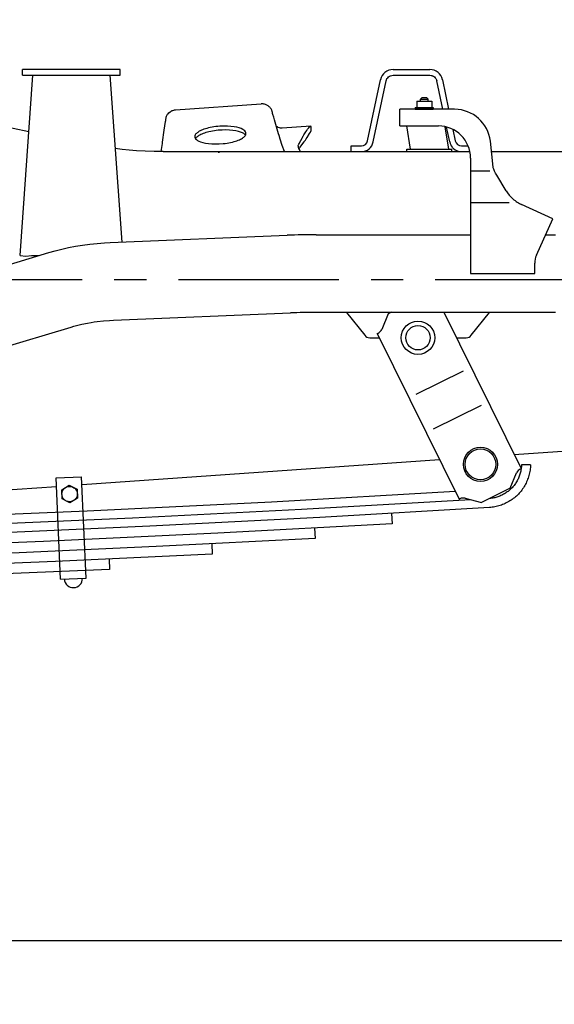
# Model space of a CAD drawing. Extents: x 0 to 7000, y 0 to 4950.
# Drawn here: x 5373 to 5789, y 652 to 1419 of the extents above; entities that cross this region are included whole.
import ezdxf

# ---------------------------------------------------------------- set-up
doc = ezdxf.new("R2010")
doc.units = 0
doc.linetypes.add('CENTER', pattern=[2, 1.25, -0.25, 0.25, -0.25])
doc.linetypes.add('DASHED', pattern=[15, 12, -3])
doc.layers.get('0').update_dxf_attribs({"linetype": 'CONTINUOUS'})
doc.layers.get('Defpoints').update_dxf_attribs({"linetype": 'CONTINUOUS'})
doc.layers.add('001', color=7, linetype='CONTINUOUS')
doc.layers.add('07_ALL_FEATURES', color=7, linetype='CONTINUOUS')
doc.styles.get("Standard").update_dxf_attribs({"font": 'txt.shx', "height": 50})
doc.dimstyles.new('stype', dxfattribs={"dimtxt": 50, "dimasz": 50, "dimexe": 30, "dimexo": 0.625, "dimgap": 10, "dimtad": 1, "dimdec": 0, "dimdsep": 46, "dimtxsty": 'Standard', "dimblk": 'OPEN30', "dimcen": 2.5, "dimclrd": 7, "dimclre": 7, "dimclrt": 7, "dimadec": 0, "dimazin": 0, "dimtfac": 1, "dimtdec": 0, "dimtmove": 0, "dimatfit": 3, "dimfxl": 0, "dimarcsym": 0})

# ---------------------------------------------------------------- blocks, each defined once
blk = doc.blocks.new('_Open30')
at = {"color": 0, "lineweight": -2}
for p, q in [((-1, 0.268), (0, 0)), ((0, 0), (-1, -0.268)), ((0, 0), (-1, 0))]:
    blk.add_line(p, q, dxfattribs=at)
blk = doc.blocks.new('*D2')
at = {"color": 7, "lineweight": -2}
for p, q in [((6110.93, 1257.08), (6110.93, 306.78)), ((4922.93, 822.63), (4922.93, 306.78)), ((6060.93, 336.78), (4972.93, 336.78))]:
    blk.add_line(p, q, dxfattribs=at)
at = {"layer": 'Defpoints', "color": 0}
for p in [(6110.93, 1257.71), (4922.93, 823.26), (4922.93, 336.78)]:
    blk.add_point(p, dxfattribs=at)
at = {"color": 7, "lineweight": -2, "xscale": 50, "yscale": 50, "zscale": 50, "rotation": 180}
blk.add_blockref('_Open30', (4922.93, 336.78), dxfattribs=at)
at = {"color": 7, "lineweight": -2, "xscale": 50, "yscale": 50, "zscale": 50}
blk.add_blockref('_Open30', (6110.93, 336.78), dxfattribs=at)
at = {"color": 7, "insert": (5516.93, 371.78), "char_height": 50, "attachment_point": 5}
blk.add_mtext('1190', dxfattribs=at)
blk = doc.blocks.new('*D10')
at = {"color": 7, "lineweight": -2}
for p, q in [((1029.52, 1418.3), (1029.52, 133.6)), ((6110.93, 1257.08), (6110.93, 133.6)), ((1079.52, 163.6), (6060.93, 163.6))]:
    blk.add_line(p, q, dxfattribs=at)
at = {"layer": 'Defpoints', "color": 0}
for p in [(1029.52, 1418.93), (6110.93, 1257.71), (6110.93, 163.6)]:
    blk.add_point(p, dxfattribs=at)
at = {"color": 7, "lineweight": -2, "xscale": 50, "yscale": 50, "zscale": 50, "rotation": 180}
blk.add_blockref('_Open30', (1029.52, 163.6), dxfattribs=at)
at = {"color": 7, "lineweight": -2, "xscale": 50, "yscale": 50, "zscale": 50}
blk.add_blockref('_Open30', (6110.93, 163.6), dxfattribs=at)
at = {"color": 7, "insert": (3570.22, 198.6), "char_height": 50, "attachment_point": 5}
blk.add_mtext('5080', dxfattribs=at)

msp = doc.modelspace()

# ---------------------------------------------------------------- linework, layer by layer
at = {"color": 4, "ltscale": 0.33094}
msp.add_line((5379.8, 1331.64), (5163.97, 1377.42), dxfattribs=at)
at = {"color": 4, "ltscale": 0.211283}
msp.add_line((5372.93, 1235.13), (5382.93, 1375.63), dxfattribs=at)
at = {"color": 7, "ltscale": 0.114}
msp.add_line((5450.93, 1380.13), (5374.93, 1380.13), dxfattribs=at)
at = {"color": 4, "ltscale": 0.00675}
for p, q in [((5374.93, 1375.63), (5374.93, 1380.13)), ((5450.93, 1375.63), (5450.93, 1380.13)), ((5630.93, 1316.13), (5630.93, 1320.63))]:
    msp.add_line(p, q, dxfattribs=at)
at = {"color": 4, "ltscale": 0.114}
msp.add_line((5374.93, 1375.63), (5450.93, 1375.63), dxfattribs=at)
at = {"color": 4, "ltscale": 0.195523}
msp.add_line((5442.93, 1375.63), (5452.18, 1245.61), dxfattribs=at)
at = {"color": 4, "ltscale": 0.043147}
for p, q in [((5663.55, 1380.13), (5692.31, 1380.13)), ((5663.55, 1375.63), (5692.31, 1375.63))]:
    msp.add_line(p, q, dxfattribs=at)
at = {"color": 4, "ltscale": 0.072934}
for p, q in [((5643.76, 1324.6), (5653.76, 1372.19)), ((5648.17, 1323.68), (5658.16, 1371.26))]:
    msp.add_line(p, q, dxfattribs=at)
at = {"color": 4, "ltscale": 0.033614}
msp.add_line((5702.3, 1349.33), (5697.69, 1371.26), dxfattribs=at)
at = {"color": 4, "ltscale": 0.035032}
msp.add_line((5702.1, 1372.19), (5706.9, 1349.33), dxfattribs=at)
at = {"color": 30, "ltscale": 0.002121}
for p, q in [((5684.93, 1357.13), (5685.93, 1358.13)), ((5690.93, 1357.13), (5689.93, 1358.13))]:
    msp.add_line(p, q, dxfattribs=at)
at = {"color": 30, "ltscale": 0.006001}
msp.add_line((5689.93, 1358.13), (5685.93, 1358.13), dxfattribs=at)
at = {"color": 1, "ltscale": 0.100501}
msp.add_line((5494.09, 1348.69), (5560.92, 1353.36), dxfattribs=at)
at = {"color": 30, "ltscale": 0.0018}
for p, q in [((5680.93, 1350.53), (5680.93, 1349.33)), ((5694.93, 1350.53), (5694.93, 1349.33))]:
    msp.add_line(p, q, dxfattribs=at)
at = {"color": 30, "ltscale": 0.020999}
for p, q in [((5680.93, 1350.53), (5694.93, 1350.53)), ((5680.93, 1349.33), (5694.93, 1349.33))]:
    msp.add_line(p, q, dxfattribs=at)
at = {"color": 30, "ltscale": 0.0072}
for p, q in [((5682.16, 1355.33), (5682.16, 1350.53)), ((5693.7, 1355.33), (5693.7, 1350.53))]:
    msp.add_line(p, q, dxfattribs=at)
at = {"color": 30, "ltscale": 0.01732}
msp.add_line((5682.16, 1355.33), (5693.7, 1355.33), dxfattribs=at)
at = {"color": 30, "ltscale": 0.0027}
for p, q in [((5684.93, 1355.33), (5684.93, 1357.13)), ((5690.93, 1355.33), (5690.93, 1357.13))]:
    msp.add_line(p, q, dxfattribs=at)
at = {"color": 30, "ltscale": 0.009}
msp.add_line((5684.93, 1357.13), (5690.93, 1357.13), dxfattribs=at)
at = {"color": 30, "ltscale": 0.063937}
msp.add_line((5711.55, 1349.13), (5668.92, 1349.13), dxfattribs=at)
at = {"color": 30, "ltscale": 0.0195}
msp.add_line((5668.92, 1336.13), (5668.92, 1349.13), dxfattribs=at)
at = {"color": 1, "ltscale": 0.033375}
msp.add_line((5599.48, 1336.01), (5577.28, 1334.46), dxfattribs=at)
at = {"color": 1, "ltscale": 0.004606}
msp.add_line((5599.81, 1332.7), (5599.68, 1335.76), dxfattribs=at)
at = {"color": 30, "ltscale": 0.045}
msp.add_line((5668.92, 1336.13), (5698.92, 1336.13), dxfattribs=at)
at = {"color": 30, "ltscale": 0.027318}
msp.add_line((5674.16, 1336.13), (5676.93, 1318.13), dxfattribs=at)
at = {"color": 30, "ltscale": 0.026447}
msp.add_line((5706.93, 1318.13), (5704.25, 1335.56), dxfattribs=at)
at = {"color": 4, "ltscale": 0.017843}
msp.add_line((5707.69, 1323.68), (5705.24, 1335.32), dxfattribs=at)
at = {"color": 1, "ltscale": 0.001899}
msp.add_line((5574.74, 1328.82), (5574.39, 1330.03), dxfattribs=at)
at = {"color": 4, "ltscale": 0.013519}
msp.add_line((5710.24, 1333.42), (5712.09, 1324.6), dxfattribs=at)
at = {"color": 1, "ltscale": 0.001637}
msp.add_line((5483.82, 1322.46), (5483.98, 1323.54), dxfattribs=at)
at = {"color": 1, "ltscale": 0.001877}
msp.add_line((5589.89, 1319.05), (5589.8, 1320.29), dxfattribs=at)
at = {"color": 4, "ltscale": 0.011912}
for p, q in [((5630.93, 1320.63), (5638.87, 1320.63)), ((5630.93, 1316.13), (5638.87, 1316.13))]:
    msp.add_line(p, q, dxfattribs=at)
at = {"color": 4, "ltscale": 0.007594}
msp.add_line((5716.99, 1320.63), (5722.05, 1320.63), dxfattribs=at)
at = {"color": 30, "ltscale": 0.030587}
msp.add_line((5741.63, 1303.96), (5739.38, 1324.22), dxfattribs=at)
at = {"color": 4, "ltscale": 0.358533}
msp.add_line((5484.4, 1316.13), (5723.42, 1316.13), dxfattribs=at)
at = {"color": 1, "linetype": 'DASHED', "ltscale": 0.00085}
msp.add_line((5527.95, 1315.97), (5527.95, 1316.54), dxfattribs=at)
at = {"color": 1, "linetype": 'DASHED', "ltscale": 0.000275}
msp.add_line((5578.74, 1316.31), (5578.55, 1316.3), dxfattribs=at)
at = {"color": 30, "ltscale": 0.003}
for p, q in [((5674.43, 1316.13), (5674.43, 1318.13)), ((5709.43, 1316.13), (5709.43, 1318.13))]:
    msp.add_line(p, q, dxfattribs=at)
at = {"color": 30, "ltscale": 0.052499}
for p, q in [((5674.43, 1318.13), (5709.43, 1318.13)), ((5674.43, 1316.13), (5709.43, 1316.13))]:
    msp.add_line(p, q, dxfattribs=at)
at = {"color": 4, "ltscale": 0.112126}
msp.add_line((5740.48, 1316.13), (5815.23, 1316.13), dxfattribs=at)
at = {"color": 30, "ltscale": 0.134999}
msp.add_line((5723.92, 1311.13), (5723.92, 1221.13), dxfattribs=at)
at = {"color": 30, "ltscale": 0.0225}
msp.add_line((5723.92, 1301.13), (5738.92, 1301.13), dxfattribs=at)
at = {"color": 30, "ltscale": 0.021185}
msp.add_line((5751.69, 1285.69), (5744.42, 1297.8), dxfattribs=at)
at = {"color": 30, "ltscale": 0.044999}
msp.add_line((5753.92, 1276.13), (5723.92, 1276.13), dxfattribs=at)
at = {"color": 30, "ltscale": 0.040361}
msp.add_line((5788.17, 1263.86), (5763.67, 1275), dxfattribs=at)
at = {"color": 30, "ltscale": 0.04675}
msp.add_line((5775.27, 1235.49), (5788.17, 1263.86), dxfattribs=at)
at = {"color": 30, "ltscale": 0.206931}
for p, q in [((5443.24, 1245.24), (5581.07, 1250.92)), ((5445.73, 1184.79), (5583.56, 1190.47))]:
    msp.add_line(p, q, dxfattribs=at)
at = {"color": 30, "ltscale": 0.180314}
msp.add_line((5603.72, 1251.38), (5723.92, 1251.38), dxfattribs=at)
at = {"color": 30, "ltscale": 0.011653}
msp.add_line((5782.49, 1251.38), (5790.26, 1251.38), dxfattribs=at)
at = {"color": 30, "ltscale": 0.111976}
for p, q in [((5323.82, 1215.98), (5395.32, 1237.43)), ((5341.2, 1158.03), (5412.7, 1179.48))]:
    msp.add_line(p, q, dxfattribs=at)
at = {"color": 7, "ltscale": 0.00675}
msp.add_line((5372.93, 1235.13), (5377.42, 1234.81), dxfattribs=at)
at = {"color": 7, "ltscale": 0.006817}
msp.add_line((5377.42, 1234.81), (5381.95, 1235.13), dxfattribs=at)
at = {"color": 4, "ltscale": 0.008558}
msp.add_line((5381.95, 1235.13), (5387.66, 1235.13), dxfattribs=at)
at = {"color": 30, "ltscale": 0.012226}
msp.add_line((5773.92, 1221.13), (5773.92, 1229.28), dxfattribs=at)
at = {"color": 30, "ltscale": 0.075}
msp.add_line((5723.92, 1221.13), (5773.92, 1221.13), dxfattribs=at)
at = {"color": 30, "ltscale": 0.279818}
msp.add_line((5790.26, 1190.88), (5603.72, 1190.88), dxfattribs=at)
at = {"color": 7, "ltscale": 0.034324}
msp.add_line((5627.21, 1190.88), (5641.5, 1173.01), dxfattribs=at)
at = {"color": 7, "ltscale": 0.019879}
msp.add_line((5659.85, 1189.81), (5654.73, 1177.59), dxfattribs=at)
at = {"color": 7, "ltscale": 0.004369}
msp.add_line((5662.47, 1191.1), (5659.86, 1189.82), dxfattribs=at)
at = {"color": 7, "ltscale": 0.203184}
msp.add_line((5703.48, 1190.66), (5763.41, 1069.18), dxfattribs=at)
at = {"color": 7, "ltscale": 0.03434}
msp.add_line((5724.5, 1173.01), (5738.81, 1190.88), dxfattribs=at)
at = {"color": 7, "ltscale": 0.001229}
msp.add_line((5651.27, 1174.43), (5652.01, 1174.79), dxfattribs=at)
at = {"color": 7, "ltscale": 0.216}
msp.add_line((5651.27, 1174.43), (5714.98, 1045.29), dxfattribs=at)
at = {"color": 7, "ltscale": 0.011002}
msp.add_line((5645.4, 1171.13), (5652.74, 1171.13), dxfattribs=at)
at = {"color": 7, "ltscale": 0.010985}
msp.add_line((5713.28, 1171.13), (5720.6, 1171.13), dxfattribs=at)
at = {"color": 7, "ltscale": 0.061592}
msp.add_line((5718.14, 1145.09), (5681.32, 1126.92), dxfattribs=at)
at = {"color": 7, "ltscale": 0.062325}
msp.add_line((5732.15, 1118.21), (5694.89, 1099.83), dxfattribs=at)
at = {"color": 21, "ltscale": 0.118528}
msp.add_line((5757.97, 1080.22), (5836.8, 1085.73), dxfattribs=at)
at = {"color": 21, "ltscale": 0.418823}
msp.add_line((5421.23, 1056.67), (5699.76, 1076.15), dxfattribs=at)
at = {"color": 7, "ltscale": 0.001137}
msp.add_line((5762.74, 1068.85), (5763.42, 1069.19), dxfattribs=at)
at = {"color": 7, "ltscale": 0.029999}
msp.add_line((5400.97, 1061.87), (5420.95, 1062.76), dxfattribs=at)
at = {"color": 7, "ltscale": 0.1185}
for p, q in [((5404.5, 982.95), (5400.97, 1061.87)), ((5424.48, 983.84), (5420.95, 1062.76))]:
    msp.add_line(p, q, dxfattribs=at)
at = {"color": 7, "ltscale": 0.019497}
msp.add_line((5754.83, 1053.8), (5759.86, 1065.79), dxfattribs=at)
at = {"color": 21, "ltscale": 0.258035}
msp.add_line((5229.67, 1043.28), (5401.27, 1055.28), dxfattribs=at)
at = {"color": 7, "ltscale": 0.010392}
for p, q in [((5405.4, 1052.52), (5411.24, 1056.25)), ((5405.71, 1045.6), (5405.4, 1052.52)), ((5411.24, 1056.25), (5417.38, 1053.06)), ((5417.38, 1053.06), (5417.69, 1046.14)), ((5411.85, 1042.41), (5405.71, 1045.6)), ((5417.69, 1046.14), (5411.85, 1042.41))]:
    msp.add_line(p, q, dxfattribs=at)
at = {"color": 7, "ltscale": 0.037506}
msp.add_line((5754.84, 1053.8), (5732.42, 1042.74), dxfattribs=at)
at = {"color": 7, "ltscale": 0.001136}
msp.add_line((5714.99, 1045.29), (5715.67, 1045.63), dxfattribs=at)
at = {"color": 7, "ltscale": 0.019484}
msp.add_line((5719.85, 1046.05), (5732.41, 1042.74), dxfattribs=at)
at = {"color": 7, "ltscale": 0.03}
msp.add_line((5404.5, 982.95), (5424.48, 983.84), dxfattribs=at)
at = {"color": 1}
msp.add_line((5922.93, 701.13), (5087.44, 701.13), dxfattribs=at)
at = {"color": 4}
for points in [[(5658.16, 1371.26), (5658.43, 1372.16), (5658.85, 1372.99), (5658.85, 1373), (5659.4, 1373.75), (5660.08, 1374.4), (5660.08, 1374.4), (5660.85, 1374.93), (5661.71, 1375.31), (5661.71, 1375.31), (5662.61, 1375.55), (5663.54, 1375.63), (5663.55, 1375.63)], [(5692.31, 1375.63), (5693.24, 1375.55), (5694.15, 1375.32), (5694.15, 1375.31), (5695, 1374.93), (5695.77, 1374.4), (5695.78, 1374.4), (5696.45, 1373.75), (5697.01, 1373), (5697.01, 1373), (5697.42, 1372.16), (5697.69, 1371.27), (5697.69, 1371.26)], [(5707.69, 1323.68), (5708.02, 1322.5), (5708.24, 1321.92), (5708.5, 1321.36), (5708.88, 1320.68), (5709.58, 1319.68), (5709.99, 1319.21), (5710.42, 1318.77), (5711, 1318.26), (5712, 1317.54), (5712.54, 1317.24), (5713.09, 1316.97), (5713.81, 1316.68), (5714.99, 1316.34), (5716.21, 1316.16), (5716.99, 1316.13)], [(5484.4, 1316.13), (5480.91, 1316.15), (5477.43, 1316.21), (5470.51, 1316.45), (5463.59, 1316.85), (5458.07, 1317.29), (5452.53, 1317.83), (5447, 1318.47)]]:
    msp.add_lwpolyline(points, dxfattribs=at)
at = {"color": 1}
for points in [[(5569.59, 1346.48), (5569.54, 1346.75), (5569.47, 1347.03), (5569.33, 1347.53), (5569.15, 1348.06), (5569, 1348.44), (5568.81, 1348.83), (5568.53, 1349.36), (5568.2, 1349.87), (5567.86, 1350.34), (5567.48, 1350.78), (5567.13, 1351.13), (5566.3, 1351.82), (5565.35, 1352.4), (5564.29, 1352.86), (5564.09, 1352.93), (5563.51, 1353.11), (5562.93, 1353.24), (5562.35, 1353.32), (5561.77, 1353.37), (5560.92, 1353.36)], [(5486.46, 1340.42), (5486.47, 1340.82), (5486.5, 1341.22), (5486.57, 1341.75), (5486.68, 1342.29), (5486.78, 1342.69), (5486.91, 1343.1), (5487.11, 1343.66), (5487.36, 1344.21), (5487.64, 1344.73), (5487.95, 1345.22), (5488.25, 1345.62), (5488.98, 1346.41), (5489.84, 1347.12), (5490.82, 1347.73), (5491.01, 1347.82), (5491.56, 1348.07), (5492.12, 1348.29), (5492.68, 1348.45), (5493.25, 1348.58), (5494.09, 1348.69)], [(5574.39, 1330.03), (5572.82, 1335.44), (5571.23, 1340.83), (5570.57, 1342.99), (5569.92, 1345.14), (5569.71, 1345.75), (5569.62, 1346.07), (5569.58, 1346.43)], [(5483.98, 1323.54), (5485.35, 1332.74), (5486.38, 1339.72), (5486.38, 1339.75), (5486.43, 1340.13), (5486.46, 1340.41)], [(5577.28, 1334.46), (5576.59, 1334.45), (5575.86, 1334.52), (5575.01, 1334.7), (5574.18, 1334.99), (5573.42, 1335.35), (5572.71, 1335.82)], [(5593.62, 1328.33), (5593.84, 1328.71), (5594.06, 1329.09), (5595.61, 1331.6), (5596.34, 1332.68), (5597.03, 1333.61), (5597.29, 1333.95), (5597.95, 1334.75), (5598.54, 1335.36), (5599.1, 1335.83), (5599.31, 1335.96), (5599.48, 1336.01)], [(5599.48, 1336.01), (5599.54, 1336), (5599.59, 1335.98), (5599.63, 1335.94), (5599.66, 1335.88)], [(5548.6, 1328.93), (5548.04, 1329.53), (5547.25, 1330.14), (5546.19, 1330.73), (5544.84, 1331.3), (5543.17, 1331.83), (5541.17, 1332.3), (5538.85, 1332.66), (5536.25, 1332.91), (5533.41, 1333.02), (5530.43, 1332.98), (5527.38, 1332.77), (5525.87, 1332.61), (5524.38, 1332.41), (5522.93, 1332.17), (5521.52, 1331.9), (5520.17, 1331.61), (5518.88, 1331.28), (5517.68, 1330.93), (5516.55, 1330.56), (5515.51, 1330.19), (5514.55, 1329.79), (5513.69, 1329.4), (5512.91, 1328.99), (5512.23, 1328.59), (5511.62, 1328.19), (5511.11, 1327.8), (5510.66, 1327.4), (5510.29, 1327.03), (5509.98, 1326.66), (5509.69, 1326.21)], [(5578.96, 1316.13), (5577.25, 1320.88), (5575.65, 1325.77), (5574.74, 1328.82)], [(5592.98, 1327.07), (5593.29, 1327.71), (5593.62, 1328.33)], [(5595.25, 1324.99), (5595.94, 1326.03), (5596.62, 1327.04), (5598.59, 1330.15), (5599.19, 1331.19), (5599.59, 1332), (5599.68, 1332.2), (5599.78, 1332.51), (5599.81, 1332.7)], [(5482.8, 1316.14), (5483.34, 1319.29), (5483.82, 1322.46)], [(5589.69, 1320.5), (5589.67, 1320.62), (5589.75, 1321.01), (5589.92, 1321.41), (5590.2, 1322), (5590.57, 1322.7), (5590.67, 1322.88), (5590.78, 1323.07), (5591.79, 1324.9), (5592.99, 1327.07)], [(5589.8, 1320.29), (5589.79, 1320.29), (5589.78, 1320.3), (5589.75, 1320.33), (5589.69, 1320.47), (5589.69, 1320.5)], [(5590.33, 1318.33), (5590.69, 1318.98), (5591.17, 1319.73), (5592.46, 1321.52), (5594.25, 1323.71), (5594.41, 1323.9)], [(5595.25, 1324.99), (5594.84, 1324.43), (5594.41, 1323.9)], [(5591.37, 1316.13), (5590.99, 1317.02), (5590.62, 1317.81), (5590.27, 1318.45), (5589.93, 1318.99), (5589.89, 1319.05)]]:
    msp.add_lwpolyline(points, dxfattribs=at)
msp.add_lwpolyline([(5548.99, 1330.46), (5548.95, 1330.77), (5548.87, 1331.07), (5548.58, 1331.67), (5548.11, 1332.26), (5547.42, 1332.87), (5546.49, 1333.47), (5545.28, 1334.05), (5543.75, 1334.6), (5541.9, 1335.1), (5539.72, 1335.51), (5537.24, 1335.82), (5534.5, 1335.99), (5531.57, 1336.02), (5528.54, 1335.88), (5527.01, 1335.76), (5525.5, 1335.59), (5524.02, 1335.39), (5522.57, 1335.15), (5521.17, 1334.87), (5519.82, 1334.57), (5518.55, 1334.25), (5517.34, 1333.89), (5516.23, 1333.53), (5515.19, 1333.14), (5514.26, 1332.75), (5513.39, 1332.35), (5512.63, 1331.95), (5511.94, 1331.54), (5511.36, 1331.15), (5510.84, 1330.75), (5510.41, 1330.37), (5510.04, 1329.99), (5509.75, 1329.63), (5509.51, 1329.27), (5509.33, 1328.93), (5509.2, 1328.59), (5509.12, 1328.27), (5509.09, 1327.95), (5509.09, 1327.64), (5509.14, 1327.34), (5509.35, 1326.74), (5509.74, 1326.14), (5510.32, 1325.54), (5511.14, 1324.93), (5512.22, 1324.34), (5513.6, 1323.77), (5515.31, 1323.25), (5517.34, 1322.79), (5519.69, 1322.44), (5522.32, 1322.2), (5525.17, 1322.11), (5528.17, 1322.17), (5531.22, 1322.39), (5532.72, 1322.56), (5534.21, 1322.77), (5535.65, 1323.01), (5537.05, 1323.29), (5538.38, 1323.59), (5539.66, 1323.92), (5540.84, 1324.27), (5541.96, 1324.64), (5542.98, 1325.02), (5543.93, 1325.42), (5544.76, 1325.82), (5545.53, 1326.23), (5546.19, 1326.62), (5546.78, 1327.03), (5547.28, 1327.41), (5547.72, 1327.8), (5548.07, 1328.17), (5548.36, 1328.54), (5548.59, 1328.89), (5548.77, 1329.24), (5548.89, 1329.57), (5548.96, 1329.9)], close=True, dxfattribs=at)
at = {"color": 1, "linetype": 'DASHED'}
for points in [[(5527.95, 1316.54), (5527.96, 1315.9), (5527.95, 1315.26)], [(5527.95, 1315.26), (5527.96, 1315.62), (5527.95, 1315.97)]]:
    msp.add_lwpolyline(points, dxfattribs=at)
at = {"color": 30}
for points in [[(5744.42, 1297.8), (5743.51, 1299.32), (5742.66, 1300.86), (5742.3, 1301.61), (5742.01, 1302.37), (5741.82, 1302.95), (5741.69, 1303.53), (5741.63, 1303.96)], [(5751.69, 1285.69), (5752.83, 1283.95), (5754.09, 1282.3), (5755.48, 1280.76), (5756.99, 1279.32), (5757.78, 1278.65), (5758.6, 1278.01), (5759.44, 1277.4), (5760.31, 1276.82), (5761.19, 1276.28), (5762.1, 1275.77), (5763.67, 1275)], [(5395.32, 1237.43), (5400.31, 1238.85), (5405.49, 1240.15), (5410.79, 1241.32), (5416.2, 1242.35), (5421.72, 1243.24), (5427.32, 1243.98), (5433.01, 1244.57), (5438.77, 1245.01), (5443.24, 1245.24)], [(5412.7, 1179.48), (5414.77, 1180.08), (5416.88, 1180.65), (5421.17, 1181.68), (5425.62, 1182.58), (5428.44, 1183.06), (5430.76, 1183.42), (5433.11, 1183.74), (5437.88, 1184.27), (5442.76, 1184.64), (5445.73, 1184.79)]]:
    msp.add_lwpolyline(points, dxfattribs=at)
at = {"color": 7}
for centre, radius in [((5683.01, 1171.13), 13), ((5683.01, 1171.13), 9.5), ((5731.68, 1072.48), 13.3), ((5731.68, 1072.48), 12), ((5411.54, 1049.33), 6)]:
    msp.add_circle(centre, radius, dxfattribs=at)
at = {"color": 4}
for centre, radius, start, end in [((5663.55, 1370.13), 10, 90, 168.13551), ((5692.31, 1370.13), 10, 11.86445, 89.99996), ((5638.87, 1325.63), 5, 270, 348.13545), ((5638.87, 1325.63), 9.5, 270, 348.13523), ((5716.99, 1325.63), 5, 191.86579, 270.00005)]:
    msp.add_arc(centre, radius, start, end, dxfattribs=at)
at = {"color": 30}
for centre, radius, start, end in [((5711.55, 1321.13), 28, 6.34051, 90.00002), ((5698.92, 1311.13), 25, 0, 89.99998), ((5603.65, 700.04), 551.34, 89.99324, 92.34655), ((5788.92, 1229.28), 15, 155.55585, 180), ((5603.65, 700.04), 490.84, 89.99324, 92.34655)]:
    msp.add_arc(centre, radius, start, end, dxfattribs=at)
at = {"color": 7}
for centre, radius, start, end in [((5649.31, 1180.15), 6, 296.77467, 334.74815), ((5645.4, 1176.13), 5, 218.64093, 270), ((5720.6, 1176.13), 5, 270, 321.31016), ((5765.39, 1063.47), 6, 116.25877, 157.26616), ((5718.32, 1040.25), 6, 75.22707, 116.25881), ((5414.49, 983.4), 7, 182.5591, 2.55861)]:
    msp.add_arc(centre, radius, start, end, dxfattribs=at)
at = {"layer": '001', "color": 4, "linetype": 'CENTER', "ltscale": 100}
msp.add_line((6221.41, 1216.13), (733.94, 1216.13), dxfattribs=at)
at = {"layer": '07_ALL_FEATURES', "color": 4, "linetype": 'Continuous'}
for p, q in [((5770.66, 1072.06), (5763.66, 1072.14)), ((5662.38, 1034.23), (5662.85, 1026.24)), ((5602.34, 1022.81), (5602.78, 1014.82)), ((5522.33, 1010.56), (5522.73, 1002.57)), ((5442.29, 998.67), (5442.66, 990.68))]:
    msp.add_line(p, q, dxfattribs=at)
for points in [[(5763.66, 1072.14), (5763.63, 1071.33), (5763.57, 1070.52), (5763.48, 1069.71), (5763.37, 1068.9), (5763.24, 1068.1), (5763.08, 1067.29), (5762.9, 1066.49), (5762.69, 1065.69), (5762.46, 1064.9), (5762.2, 1064.12), (5761.92, 1063.34), (5761.62, 1062.57), (5761.29, 1061.8), (5760.94, 1061.05), (5760.57, 1060.31), (5760.18, 1059.58), (5759.76, 1058.86), (5759.33, 1058.15), (5758.87, 1057.46), (5758.39, 1056.78), (5757.89, 1056.11), (5757.37, 1055.47), (5756.83, 1054.84), (5756.26, 1054.22), (5755.68, 1053.63), (5755.08, 1053.06), (5754.46, 1052.5), (5753.83, 1051.96), (5753.18, 1051.45), (5752.51, 1050.95), (5751.83, 1050.48), (5751.13, 1050.03), (5750.42, 1049.6), (5749.7, 1049.18), (5748.96, 1048.8), (5748.22, 1048.43), (5747.47, 1048.09), (5746.7, 1047.77), (5745.93, 1047.47), (5745.15, 1047.19), (5744.37, 1046.94), (5743.58, 1046.72), (5742.79, 1046.51), (5741.99, 1046.34), (5741.19, 1046.18), (5740.38, 1046.06), (5739.58, 1045.95), (5738.77, 1045.88)], [(5770.66, 1072.06), (5770.62, 1071.03), (5770.55, 1070), (5770.44, 1068.97), (5770.3, 1067.94), (5770.13, 1066.91), (5769.93, 1065.89), (5769.7, 1064.86), (5769.43, 1063.85), (5769.13, 1062.84), (5768.81, 1061.84), (5768.45, 1060.85), (5768.06, 1059.86), (5767.64, 1058.89), (5767.2, 1057.93), (5766.72, 1056.99), (5766.22, 1056.05), (5765.69, 1055.14), (5765.13, 1054.24), (5764.54, 1053.36), (5763.92, 1052.49), (5763.28, 1051.65), (5762.61, 1050.83), (5761.92, 1050.03), (5761.2, 1049.25), (5760.45, 1048.5), (5759.68, 1047.77), (5758.89, 1047.07), (5758.07, 1046.4), (5757.23, 1045.75), (5756.38, 1045.12), (5755.5, 1044.53), (5754.61, 1043.96), (5753.7, 1043.41), (5752.77, 1042.9), (5751.83, 1042.41), (5750.88, 1041.96), (5749.91, 1041.53), (5748.93, 1041.13), (5747.95, 1040.76), (5746.95, 1040.43), (5745.95, 1040.12), (5744.94, 1039.84), (5743.92, 1039.6), (5742.9, 1039.39), (5741.88, 1039.21), (5740.85, 1039.06), (5739.82, 1038.94), (5738.8, 1038.86)], [(5712.05, 1051.23), (5568.75, 1043.02), (5425.37, 1035.94), (5281.92, 1030), (5138.42, 1025.2), (4994.88, 1021.54), (4851.32, 1019.01), (4707.75, 1017.62), (4564.18, 1017.38), (4420.62, 1018.27), (4277.1, 1020.3)], [(5724.01, 1044.95), (5592.34, 1037.28), (5460.6, 1030.57), (5328.81, 1024.81), (5196.96, 1020.02), (5065.09, 1016.18), (4933.18, 1013.31), (4801.26, 1011.4), (4669.34, 1010.45), (4537.42, 1010.46), (4405.51, 1011.43), (4273.63, 1013.36)], [(5738.8, 1038.86), (5606.53, 1031.05), (5474.19, 1024.21), (5341.8, 1018.33), (5209.35, 1013.42), (5076.87, 1009.48), (4944.36, 1006.52), (4811.84, 1004.51), (4679.31, 1003.48), (4546.78, 1003.42), (4414.27, 1004.33), (4281.79, 1006.21)], [(5662.85, 1026.24), (5527.08, 1018.81), (5391.23, 1012.4), (5255.34, 1007.01), (5119.4, 1002.64), (4983.42, 999.29), (4847.43, 996.95), (4711.42, 995.64), (4575.42, 995.35), (4439.43, 996.08), (4303.47, 997.84)], [(5602.78, 1014.82), (5478.97, 1008.42), (5355.1, 1002.86), (5231.18, 998.15), (5107.23, 994.29), (4983.26, 991.28), (4859.27, 989.12), (4735.27, 987.8), (4611.26, 987.33), (4487.27, 987.71), (4363.29, 988.94)], [(5522.73, 1002.57), (5400.66, 996.8), (5278.54, 991.85), (5156.38, 987.72), (5034.2, 984.41), (4911.99, 981.93), (4789.77, 980.27), (4667.55, 979.44), (4545.33, 979.43), (4423.13, 980.24)], [(5442.66, 990.68), (5336.1, 986.07), (5229.51, 982.08), (5122.9, 978.73), (5016.26, 975.99), (4909.61, 973.89), (4802.95, 972.41), (4696.28, 971.56), (4589.62, 971.33), (4482.96, 971.74)]]:
    msp.add_lwpolyline(points, dxfattribs=at)

# ---------------------------------------------------------------- dimensions: what is measured, and where the dimension line sits
for base, p1, p2, text, picture, middle in [((6110.93, 163.6), (1029.52, 1418.93), (6110.93, 1257.71), '5080', '*D10', (3570.22, 198.6)), ((4922.93, 336.78), (6110.93, 1257.71), (4922.93, 823.26), '1190', '*D2', (5516.93, 371.78))]:
    dim = msp.add_linear_dim(base=base, p1=p1, p2=p2, text=text, dimstyle='stype')
    dim.commit()
    dim.dimension.update_dxf_attribs({"geometry": picture, "text_midpoint": middle})

doc.saveas('drawing.dxf')
